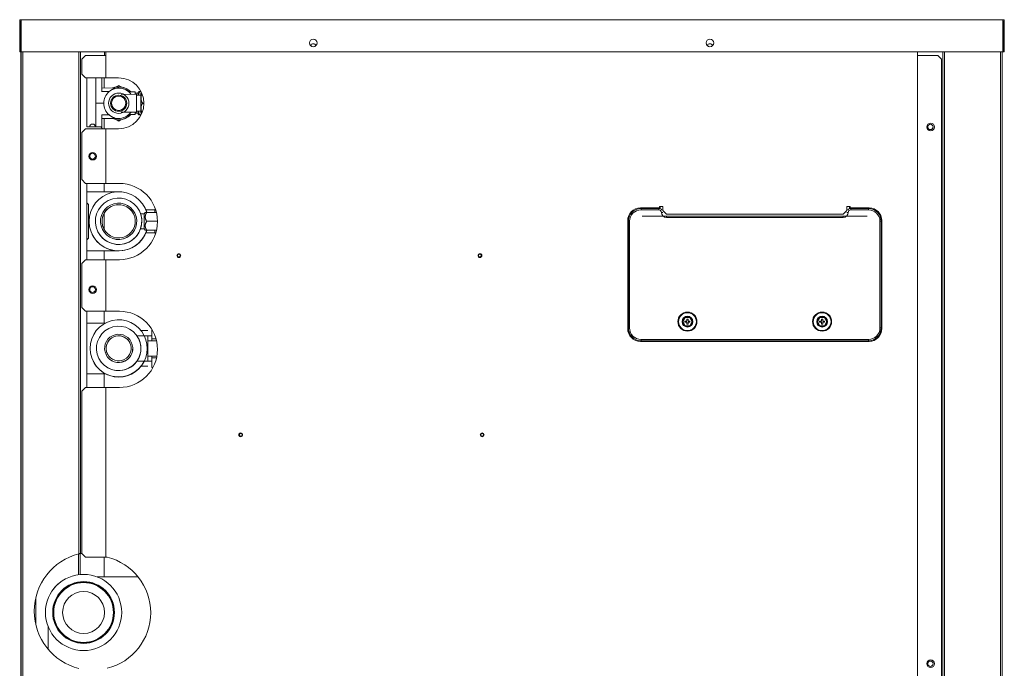
# Model space of a CAD drawing. Units: millimetres. Extents: x 0 to 8746, y -5 to 6233.
# Drawn here: x 2789 to 3564, y 3089 to 3599 of the extents above; entities that cross this region are included whole.
import ezdxf

# ---------------------------------------------------------------- set-up
doc = ezdxf.new("R2010")
doc.units = ezdxf.units.MM
doc.layers.add('LG-Product', color=3, linetype='Continuous')

msp = doc.modelspace()

# ---------------------------------------------------------------- linework, layer by layer
at = {"layer": 'LG-Product', "color": 3, "linetype": 'Continuous', "lineweight": 13}
for p, q in [((2789.18, 3599.33), (2790.38, 3599.33)), ((2789.18, 3574.13), (2789.18, 3599.33)), ((2790.18, 3598.33), (2790.38, 3598.33)), ((2790.18, 3574.13), (2790.18, 3598.33)), ((3562.98, 3599.33), (2790.38, 3599.33)), ((2790.38, 3574.13), (2790.38, 3599.33)), ((3562.98, 3574.13), (3562.98, 3599.33)), ((3564.18, 3599.33), (3562.98, 3599.33)), ((3562.98, 3598.33), (3563.18, 3598.33)), ((3563.18, 3598.33), (3563.18, 3574.13)), ((3564.18, 3574.13), (3564.18, 3599.33)), ((2790.18, 3595.63), (2790.38, 3595.63)), ((2790.18, 3594.93), (2790.38, 3594.93)), ((2790.18, 3594.93), (2790.38, 3594.93)), ((2790.38, 3594.93), (2790.18, 3594.93)), ((2790.18, 3594.93), (2790.38, 3594.93)), ((2790.38, 3595.63), (2790.38, 2481.03)), ((2789.18, 3574.13), (2790.18, 3574.13)), ((2790.18, 2593.43), (2790.18, 3574.13)), ((2790.18, 2609.43), (2790.18, 3574.12)), ((2790.38, 3574.13), (3562.98, 3574.13)), ((2791.59, 2481.03), (2791.59, 3574.12)), ((2835.77, 3179.02), (2835.77, 3574.13)), ((2836.98, 3179.31), (2836.98, 3574.13)), ((2836.99, 3179.31), (2836.99, 3574.13)), ((2855.99, 3571.23), (2855.99, 3574.13)), ((2856.99, 3553.57), (2856.99, 3574.13)), ((3495.77, 2572.43), (3495.77, 3574.12)), ((3515.77, 3574.12), (3515.77, 2609.44)), ((3515.78, 3574.12), (3515.78, 2610.43)), ((3516.99, 3574.13), (3516.99, 2593.43)), ((3561.17, 3574.12), (3561.17, 2481.03)), ((3562.38, 2481.03), (3562.38, 3574.12)), ((3562.58, 2609.43), (3562.58, 3574.12)), ((3564.18, 3574.13), (3563.18, 3574.13)), ((2840.99, 3571.23), (2837.99, 3568.23)), ((2837.99, 3556.57), (2837.99, 3568.23)), ((2840.99, 3571.23), (2856.99, 3571.23)), ((3511.77, 3571.23), (3495.77, 3571.23)), ((3514.77, 3568.23), (3511.77, 3571.23)), ((3514.77, 2612.43), (3514.77, 3568.23)), ((2837.99, 3556.57), (2840.99, 3553.57)), ((2856.99, 3553.57), (2840.99, 3553.57)), ((2841.99, 3553.57), (2841.99, 3514.93)), ((2849.12, 3533.57), (2849.1, 3553.57)), ((2853.91, 3545.57), (2853.9, 3553.57)), ((2853.91, 3542.7), (2853.9, 3553.57)), ((2855.79, 3545.57), (2855.79, 3553.57)), ((2866.99, 3553.57), (2856.99, 3553.57)), ((2866.25, 3545.59), (2853.91, 3545.57)), ((2853.91, 3545.57), (2867.11, 3545.59)), ((2853.91, 3545.57), (2853.91, 3545.57)), ((2859.49, 3542.7), (2853.91, 3542.7)), ((2867.11, 3547.59), (2865.11, 3546.43)), ((2867.08, 3546.59), (2867.08, 3546.59)), ((2867.08, 3545.59), (2867.08, 3545.59)), ((2869.11, 3546.43), (2867.11, 3547.59)), ((2867.11, 3547.59), (2867.11, 3547.59)), ((2869.11, 3546.43), (2867.11, 3547.59)), ((2867.11, 3545.59), (2867.11, 3545.59)), ((2880.11, 3542.5), (2875.19, 3542.5)), ((2884.51, 3542.83), (2884.72, 3542.83)), ((2884.95, 3541.79), (2884.75, 3541.79)), ((2867.1, 3539.94), (2867.08, 3539.94)), ((2867.1, 3541.59), (2867.09, 3541.59)), ((2881.11, 3540.6), (2869.11, 3540.59)), ((2882.51, 3541.5), (2880.12, 3541.5)), ((2884.61, 3539.86), (2881.11, 3539.85)), ((2849.15, 3514.93), (2849.12, 3533.57)), ((2855.29, 3533.57), (2849.12, 3533.57)), ((2867.12, 3527.94), (2867.14, 3527.94)), ((2867.12, 3527.24), (2867.14, 3527.24)), ((2869.13, 3526.59), (2881.13, 3526.6)), ((2881.13, 3527.35), (2884.63, 3527.36)), ((2886.99, 3533.61), (2886.62, 3533.61)), ((2853.93, 3524.44), (2859.51, 3524.45)), ((2853.95, 3513.97), (2853.93, 3524.44)), ((2867.14, 3521.59), (2853.94, 3521.57)), ((2853.95, 3513.97), (2853.94, 3521.57)), ((2855.79, 3513.57), (2855.79, 3521.56)), ((2865.14, 3520.74), (2867.14, 3519.59)), ((2867.14, 3525.59), (2867.15, 3525.59)), ((2867.14, 3519.59), (2869.14, 3520.74)), ((2867.14, 3519.59), (2869.14, 3520.74)), ((2867.14, 3519.59), (2867.14, 3519.59)), ((2867.16, 3521.59), (2867.17, 3521.59)), ((2867.17, 3520.59), (2867.17, 3520.59)), ((2875.18, 3524.7), (2880.14, 3524.7)), ((2880.13, 3525.7), (2882.53, 3525.7)), ((2884.53, 3524.38), (2884.75, 3524.38)), ((2840.99, 3513.57), (2837.99, 3510.57)), ((2840.99, 3513.57), (2856.99, 3513.57)), ((2841.99, 3514.93), (2852.99, 3514.93)), ((2854.34, 3513.57), (2852.99, 3514.93)), ((2856.99, 3513.57), (2866.99, 3513.57)), ((2856.99, 3470.49), (2856.99, 3513.57)), ((2837.99, 3473.49), (2837.99, 3510.57)), ((2837.99, 3473.49), (2840.99, 3470.49)), ((2856.99, 3470.49), (2840.99, 3470.49)), ((2841.99, 3470.49), (2841.99, 3410.49)), ((2855.79, 3463.89), (2855.79, 3470.48)), ((2867.66, 3470.49), (2856.99, 3470.49)), ((2841.99, 3463.9), (2866.7, 3463.9)), ((2843.33, 3453.9), (2841.99, 3455.25)), ((2841.99, 3455.25), (2843.33, 3453.9)), ((2843.33, 3427.4), (2843.33, 3453.9)), ((2883.4, 3448.83), (2883.4, 3448.83)), ((2883.4, 3448.83), (2883.4, 3448.83)), ((2887.89, 3451.04), (2887.88, 3451.05)), ((2895.58, 3449.65), (2888.56, 3449.65)), ((2896.06, 3450.13), (2895.58, 3449.65)), ((3292.77, 3451.24), (3277.77, 3451.24)), ((3278.27, 3450.74), (3292.27, 3450.74)), ((3278.27, 3450.74), (3278.27, 3449.74)), ((3292.27, 3449.74), (3278.27, 3449.74)), ((3292.27, 3450.74), (3293.27, 3450.74)), ((3292.27, 3450.74), (3292.27, 3449.74)), ((3292.77, 3452.24), (3292.77, 3451.24)), ((3292.77, 3452.24), (3295.27, 3452.24)), ((3292.77, 3451.24), (3292.77, 3450.74)), ((3293.27, 3450.74), (3293.27, 3452.24)), ((3295.27, 3449.24), (3295.27, 3452.24)), ((3295.27, 3449.24), (3298.27, 3446.24)), ((3437.27, 3446.24), (3440.27, 3449.24)), ((3440.27, 3449.24), (3440.27, 3452.24)), ((3440.27, 3452.24), (3442.77, 3452.24)), ((3442.27, 3450.74), (3442.27, 3452.24)), ((3442.27, 3450.74), (3443.27, 3450.74)), ((3442.77, 3451.24), (3442.77, 3452.24)), ((3442.77, 3450.74), (3442.77, 3451.24)), ((3457.77, 3451.24), (3442.77, 3451.24)), ((3443.27, 3450.74), (3443.27, 3449.74)), ((3443.27, 3450.74), (3457.27, 3450.74)), ((3457.27, 3449.74), (3443.27, 3449.74)), ((3457.27, 3450.74), (3457.27, 3449.74)), ((2855.79, 3434.04), (2855.79, 3447.2)), ((2879.86, 3447.06), (2879.84, 3447.1)), ((2887.08, 3446.66), (2884.31, 3446.66)), ((2888.01, 3447.59), (2887.08, 3446.66)), ((2896.8, 3447.59), (2889.08, 3447.59)), ((3267.77, 3441.24), (3267.77, 3356.24)), ((3456.17, 3444.74), (3279.17, 3444.74)), ((3295.27, 3447.74), (3294.27, 3447.74)), ((3437.27, 3446.24), (3298.27, 3446.24)), ((3298.27, 3444.74), (3298.27, 3443.74)), ((3437.27, 3443.74), (3298.27, 3443.74)), ((3437.27, 3444.74), (3437.27, 3443.74)), ((3440.27, 3447.74), (3441.27, 3447.74)), ((3467.77, 3356.24), (3467.77, 3441.24)), ((2854.27, 3434.33), (2854.29, 3434.28)), ((2884.31, 3434.66), (2887.08, 3434.66)), ((2887.08, 3434.66), (2888.01, 3433.74)), ((2897.66, 3440.67), (2889.08, 3440.67)), ((2896.89, 3433.74), (2889.08, 3433.74)), ((2896.89, 3433.73), (2889.08, 3433.73)), ((3268.27, 3356.74), (3268.27, 3440.74)), ((3268.27, 3440.74), (3269.27, 3440.74)), ((3269.27, 3440.74), (3269.27, 3356.74)), ((3466.27, 3356.74), (3466.27, 3440.74)), ((3467.27, 3440.74), (3466.27, 3440.74)), ((3467.27, 3440.74), (3467.27, 3356.74)), ((2843.33, 3427.4), (2841.99, 3426.06)), ((2846.29, 3430.26), (2846.29, 3430.26)), ((2846.29, 3430.26), (2846.29, 3430.25)), ((2850.75, 3432.51), (2850.75, 3432.51)), ((2888.56, 3431.65), (2895.58, 3431.65)), ((2895.58, 3431.65), (2896.11, 3431.13)), ((2840.99, 3410.49), (2837.99, 3407.49)), ((2840.99, 3410.49), (2856.99, 3410.49)), ((2867.09, 3417.4), (2841.99, 3417.4)), ((2867.08, 3417.4), (2841.99, 3417.4)), ((2855.79, 3410.48), (2855.79, 3417.39)), ((2856.99, 3410.49), (2867.66, 3410.49)), ((2856.99, 3369.93), (2856.99, 3410.49)), ((2867.08, 3417.4), (2867.09, 3417.4)), ((2837.99, 3372.93), (2837.99, 3407.49)), ((2837.99, 3372.93), (2840.99, 3369.93)), ((2856.99, 3369.93), (2840.99, 3369.93)), ((2841.99, 3309.93), (2841.99, 3369.93)), ((2855.79, 3360.65), (2855.79, 3369.91)), ((2867.66, 3369.93), (2856.99, 3369.93)), ((3310.52, 3361.74), (3312.64, 3365.42)), ((3312.93, 3364.92), (3311.1, 3361.74)), ((3312.64, 3365.42), (3316.89, 3365.42)), ((3312.64, 3365.42), (3312.93, 3364.92)), ((3316.6, 3364.92), (3312.93, 3364.92)), ((3314.27, 3362.24), (3314.27, 3363.74)), ((3314.27, 3363.74), (3315.27, 3363.74)), ((3315.27, 3363.74), (3315.27, 3362.24)), ((3316.6, 3364.92), (3316.89, 3365.42)), ((3318.44, 3361.74), (3316.6, 3364.92)), ((3316.89, 3365.42), (3319.02, 3361.74)), ((3416.52, 3361.74), (3418.64, 3365.42)), ((3418.93, 3364.92), (3417.1, 3361.74)), ((3418.64, 3365.42), (3422.89, 3365.42)), ((3418.64, 3365.42), (3418.93, 3364.92)), ((3422.6, 3364.92), (3418.93, 3364.92)), ((3420.27, 3362.24), (3420.27, 3363.74)), ((3420.27, 3363.74), (3421.27, 3363.74)), ((3421.27, 3363.74), (3421.27, 3362.24)), ((3422.6, 3364.92), (3422.89, 3365.42)), ((3424.44, 3361.74), (3422.6, 3364.92)), ((3422.89, 3365.42), (3425.02, 3361.74)), ((2856.79, 3360.66), (2841.99, 3360.65)), ((3268.27, 3356.74), (3269.27, 3356.74)), ((3312.64, 3358.06), (3310.52, 3361.74)), ((3310.52, 3361.74), (3311.1, 3361.74)), ((3311.1, 3361.74), (3312.93, 3358.56)), ((3312.64, 3358.06), (3312.93, 3358.56)), ((3316.89, 3358.06), (3312.64, 3358.06)), ((3312.77, 3361.24), (3312.77, 3362.24)), ((3314.27, 3362.24), (3312.77, 3362.24)), ((3314.27, 3361.24), (3312.77, 3361.24)), ((3312.93, 3358.56), (3316.6, 3358.56)), ((3314.27, 3359.74), (3314.27, 3361.24)), ((3314.27, 3359.74), (3315.27, 3359.74)), ((3315.27, 3362.24), (3316.77, 3362.24)), ((3315.27, 3361.24), (3316.77, 3361.24)), ((3315.27, 3361.24), (3315.27, 3359.74)), ((3316.6, 3358.56), (3318.44, 3361.74)), ((3316.6, 3358.56), (3316.89, 3358.06)), ((3316.77, 3361.24), (3316.77, 3362.24)), ((3319.02, 3361.74), (3316.89, 3358.06)), ((3318.44, 3361.74), (3319.02, 3361.74)), ((3418.64, 3358.06), (3416.52, 3361.74)), ((3416.52, 3361.74), (3417.1, 3361.74)), ((3417.1, 3361.74), (3418.93, 3358.56)), ((3418.64, 3358.06), (3418.93, 3358.56)), ((3422.89, 3358.06), (3418.64, 3358.06)), ((3418.77, 3361.24), (3418.77, 3362.24)), ((3420.27, 3362.24), (3418.77, 3362.24)), ((3420.27, 3361.24), (3418.77, 3361.24)), ((3418.93, 3358.56), (3422.6, 3358.56)), ((3420.27, 3359.74), (3420.27, 3361.24)), ((3420.27, 3359.74), (3421.27, 3359.74)), ((3421.27, 3362.24), (3422.77, 3362.24)), ((3421.27, 3361.24), (3422.77, 3361.24)), ((3421.27, 3361.24), (3421.27, 3359.74)), ((3422.6, 3358.56), (3424.44, 3361.74)), ((3422.6, 3358.56), (3422.89, 3358.06)), ((3422.77, 3361.24), (3422.77, 3362.24)), ((3425.02, 3361.74), (3422.89, 3358.06)), ((3424.44, 3361.74), (3425.02, 3361.74)), ((3467.27, 3356.74), (3466.27, 3356.74)), ((2881.46, 3350.67), (2890.1, 3350.67)), ((2882.76, 3348.49), (2882.76, 3348.5)), ((2890.11, 3354.66), (2884.83, 3354.66)), ((2887.23, 3350.72), (2887.23, 3350.72)), ((2887.24, 3350.71), (2887.24, 3350.71)), ((2890.11, 3350.67), (2890.1, 3350.67)), ((2893.11, 3350.66), (2890.11, 3350.66)), ((2890.11, 3350.66), (2890.11, 3350.66)), ((2893.11, 3348.17), (2893.11, 3355.66)), ((2893.11, 3355.66), (2893.2, 3355.66)), ((2893.11, 3348.17), (2896.5, 3348.17)), ((2893.11, 3346.68), (2893.11, 3348.17)), ((2875.96, 3345.1), (2875.96, 3345.1)), ((2877.03, 3345.64), (2877.01, 3345.68)), ((2896.89, 3346.68), (2890.1, 3346.67)), ((3277.77, 3346.24), (3457.77, 3346.24)), ((3278.27, 3346.74), (3278.27, 3347.74)), ((3278.27, 3347.74), (3457.27, 3347.74)), ((3457.27, 3346.74), (3278.27, 3346.74)), ((3457.27, 3346.74), (3457.27, 3347.74)), ((2851.45, 3332.85), (2851.45, 3332.84)), ((2857.15, 3335.75), (2857.17, 3335.71)), ((2858.16, 3336.43), (2858.28, 3336.19)), ((2890.11, 3334.67), (2897.19, 3334.68)), ((2893.11, 3333.17), (2893.11, 3334.68)), ((2893.11, 3333.17), (2896.89, 3333.17)), ((2893.11, 3325.66), (2893.11, 3333.17)), ((2846.98, 3330.6), (2846.98, 3330.6)), ((2846.99, 3330.59), (2846.99, 3330.59)), ((2890.11, 3330.67), (2881.47, 3330.67)), ((2881.47, 3330.67), (2881.47, 3330.67)), ((2884.77, 3326.66), (2890.11, 3326.66)), ((2890.11, 3330.67), (2887.27, 3330.67)), ((2887.27, 3330.67), (2887.27, 3330.67)), ((2890.11, 3330.67), (2890.11, 3330.66)), ((2890.11, 3330.67), (2890.11, 3330.67)), ((2890.11, 3330.66), (2893.11, 3330.66)), ((2893.11, 3325.66), (2894.05, 3325.66)), ((2856.81, 3320.66), (2841.99, 3320.65)), ((2856.81, 3320.65), (2841.99, 3320.65)), ((2855.79, 3309.92), (2855.79, 3320.64)), ((2856.81, 3320.65), (2856.81, 3320.66)), ((2840.99, 3309.93), (2837.99, 3306.93)), ((2840.99, 3309.93), (2856.99, 3309.93)), ((2856.99, 3309.93), (2867.66, 3309.93)), ((2856.99, 3176.38), (2856.99, 3309.93)), ((2837.99, 3179.38), (2837.99, 3306.93)), ((2835.57, 3162.63), (2835.57, 3178.97)), ((2835.58, 3162.63), (2835.58, 3178.97)), ((2836.79, 3162.76), (2836.79, 3179.26)), ((2837.99, 3179.38), (2840.99, 3176.38)), ((2840.99, 3176.38), (2856.99, 3176.38)), ((2855.79, 3160.88), (2855.79, 3176.37)), ((2856.99, 3176.38), (2857.99, 3176.38)), ((2882.35, 3160.89), (2850.23, 3160.89)), ((2801.8, 3123.55), (2801.8, 3144.28)), ((2811.46, 3104.09), (2811.46, 3122.12))]:
    msp.add_line(p, q, dxfattribs=at)
for points in [[(2864.28, 3545.25), (2864.18, 3545.22), (2864.08, 3545.19), (2863.98, 3545.17), (2863.88, 3545.14), (2863.78, 3545.11), (2863.68, 3545.08), (2863.58, 3545.05), (2863.48, 3545.01), (2863.38, 3544.98), (2863.28, 3544.94), (2863.18, 3544.91), (2863.08, 3544.87), (2862.98, 3544.83), (2862.88, 3544.79), (2862.78, 3544.75), (2862.69, 3544.71), (2862.59, 3544.67), (2862.49, 3544.63), (2862.39, 3544.58), (2862.29, 3544.53), (2862.19, 3544.49), (2862.1, 3544.44), (2862, 3544.39), (2861.9, 3544.34), (2861.8, 3544.29), (2861.71, 3544.24), (2861.61, 3544.18), (2861.52, 3544.13), (2861.42, 3544.07), (2861.33, 3544.02), (2861.23, 3543.96), (2861.14, 3543.9), (2861.04, 3543.85), (2860.95, 3543.79), (2860.86, 3543.73), (2860.76, 3543.66), (2860.67, 3543.6), (2860.58, 3543.54), (2860.49, 3543.47), (2860.39, 3543.41), (2860.3, 3543.34), (2860.21, 3543.28), (2860.12, 3543.21), (2860.03, 3543.14), (2859.94, 3543.07), (2859.85, 3543), (2859.76, 3542.93), (2859.67, 3542.85), (2859.58, 3542.78), (2859.49, 3542.7)], [(2867.11, 3545.59), (2867.09, 3545.59), (2867.08, 3545.59), (2867.06, 3545.59), (2867.04, 3545.59), (2867.03, 3545.59), (2867.01, 3545.59), (2866.99, 3545.59), (2866.97, 3545.59), (2866.96, 3545.59), (2866.94, 3545.59), (2866.92, 3545.59), (2866.91, 3545.59), (2866.89, 3545.59), (2866.87, 3545.59), (2866.85, 3545.59), (2866.84, 3545.59), (2866.82, 3545.59), (2866.8, 3545.59), (2866.79, 3545.59), (2866.77, 3545.59), (2866.75, 3545.59), (2866.73, 3545.59), (2866.72, 3545.59), (2866.7, 3545.59), (2866.68, 3545.59), (2866.67, 3545.59), (2866.65, 3545.59), (2866.63, 3545.59), (2866.61, 3545.59), (2866.6, 3545.59), (2866.58, 3545.59), (2866.56, 3545.59), (2866.55, 3545.59), (2866.53, 3545.59), (2866.51, 3545.59), (2866.49, 3545.59), (2866.48, 3545.59), (2866.46, 3545.59), (2866.44, 3545.59), (2866.43, 3545.59), (2866.41, 3545.59), (2866.39, 3545.59), (2866.37, 3545.59), (2866.36, 3545.59), (2866.34, 3545.59), (2866.32, 3545.59), (2866.31, 3545.59), (2866.29, 3545.59), (2866.27, 3545.59), (2866.25, 3545.59)], [(2875.16, 3542.5), (2875.16, 3542.5), (2875.17, 3542.49), (2875.17, 3542.49), (2875.18, 3542.49), (2875.18, 3542.48), (2875.19, 3542.47), (2875.2, 3542.46), (2875.21, 3542.45), (2875.22, 3542.44), (2875.24, 3542.43), (2875.25, 3542.41), (2875.27, 3542.4), (2875.29, 3542.38), (2875.31, 3542.36), (2875.33, 3542.34), (2875.35, 3542.32), (2875.37, 3542.3), (2875.4, 3542.28), (2875.42, 3542.25), (2875.45, 3542.23), (2875.48, 3542.2), (2875.51, 3542.17), (2875.54, 3542.14), (2875.57, 3542.11), (2875.6, 3542.08), (2875.63, 3542.05), (2875.66, 3542.02), (2875.7, 3541.98), (2875.73, 3541.95), (2875.77, 3541.91), (2875.81, 3541.87), (2875.84, 3541.83), (2875.88, 3541.79), (2875.92, 3541.75), (2875.96, 3541.71), (2876, 3541.67), (2876.04, 3541.62), (2876.08, 3541.58), (2876.12, 3541.53), (2876.16, 3541.49), (2876.2, 3541.44), (2876.24, 3541.39), (2876.28, 3541.34), (2876.33, 3541.29), (2876.37, 3541.24), (2876.41, 3541.18), (2876.46, 3541.13), (2876.5, 3541.07), (2876.55, 3541.02), (2876.59, 3540.96)], [(2882.6, 3542.83), (2882.6, 3542.82)], [(2884.51, 3542.83), (2884.27, 3542.83), (2884.04, 3542.83), (2883.83, 3542.83), (2883.64, 3542.83), (2883.48, 3542.83), (2883.34, 3542.83), (2883.22, 3542.83), (2883.12, 3542.83), (2883.03, 3542.83), (2882.96, 3542.83), (2882.89, 3542.83), (2882.84, 3542.83), (2882.79, 3542.83), (2882.75, 3542.83), (2882.72, 3542.83), (2882.69, 3542.83), (2882.67, 3542.83), (2882.65, 3542.83), (2882.64, 3542.83), (2882.62, 3542.83), (2882.61, 3542.83), (2882.61, 3542.83), (2882.6, 3542.83), (2882.6, 3542.83), (2882.6, 3542.83), (2882.6, 3542.83), (2882.6, 3542.83), (2882.61, 3542.83), (2882.61, 3542.83), (2882.62, 3542.83), (2882.64, 3542.83), (2882.65, 3542.83), (2882.67, 3542.83), (2882.69, 3542.83), (2882.72, 3542.83), (2882.75, 3542.83), (2882.79, 3542.83), (2882.84, 3542.83), (2882.89, 3542.83), (2882.96, 3542.83), (2883.03, 3542.83), (2883.12, 3542.83), (2883.22, 3542.83), (2883.34, 3542.83), (2883.48, 3542.83), (2883.64, 3542.83), (2883.82, 3542.83), (2884.03, 3542.83), (2884.27, 3542.83), (2884.51, 3542.83)], [(2884.51, 3542.83), (2884.43, 3542.83), (2884.34, 3542.82), (2884.26, 3542.8), (2884.18, 3542.78), (2884.1, 3542.75), (2884.02, 3542.72), (2883.95, 3542.69), (2883.88, 3542.65), (2883.81, 3542.6), (2883.74, 3542.56), (2883.68, 3542.51), (2883.62, 3542.45), (2883.56, 3542.4), (2883.51, 3542.34), (2883.46, 3542.28), (2883.41, 3542.22), (2883.36, 3542.16), (2883.32, 3542.1), (2883.28, 3542.04), (2883.24, 3541.97), (2883.2, 3541.91), (2883.17, 3541.84), (2883.13, 3541.77), (2883.1, 3541.7), (2883.07, 3541.64), (2883.04, 3541.57), (2883.01, 3541.5), (2882.99, 3541.43), (2882.96, 3541.36), (2882.94, 3541.29), (2882.92, 3541.22), (2882.9, 3541.15), (2882.88, 3541.08), (2882.86, 3541.01), (2882.84, 3540.94), (2882.82, 3540.86), (2882.81, 3540.79), (2882.79, 3540.72), (2882.78, 3540.65), (2882.77, 3540.58), (2882.75, 3540.51), (2882.74, 3540.44), (2882.73, 3540.36), (2882.72, 3540.29), (2882.71, 3540.22), (2882.7, 3540.15), (2882.69, 3540.08), (2882.68, 3540), (2882.68, 3539.93), (2882.67, 3539.86)], [(2884.75, 3541.79), (2884.69, 3541.63), (2884.65, 3541.47), (2884.63, 3541.31), (2884.61, 3541.14), (2884.61, 3541.07), (2884.61, 3541.06), (2884.61, 3541.04), (2884.61, 3541.03), (2884.61, 3541.01), (2884.61, 3540.99), (2884.61, 3540.97), (2884.61, 3540.94), (2884.61, 3540.91), (2884.61, 3540.87), (2884.61, 3540.83), (2884.61, 3540.79), (2884.61, 3540.74), (2884.61, 3540.69), (2884.61, 3540.64), (2884.61, 3540.58), (2884.61, 3540.52), (2884.61, 3540.45), (2884.61, 3540.39), (2884.61, 3540.31), (2884.61, 3540.24), (2884.61, 3540.16), (2884.61, 3540.08), (2884.61, 3540), (2884.61, 3539.91), (2884.61, 3539.82), (2884.61, 3539.72), (2884.61, 3539.63), (2884.61, 3539.53), (2884.61, 3539.42), (2884.61, 3539.32), (2884.61, 3539.21), (2884.61, 3539.09), (2884.61, 3538.98), (2884.61, 3538.86), (2884.61, 3538.74), (2884.61, 3538.61), (2884.61, 3538.49), (2884.61, 3538.36), (2884.61, 3538.22), (2884.61, 3538.09), (2884.61, 3537.95), (2884.61, 3537.81), (2884.61, 3537.66), (2884.61, 3537.51), (2884.61, 3537.36)], [(2884.61, 3537.36), (2884.61, 3537.29), (2884.61, 3537.22), (2884.61, 3537.15), (2884.61, 3537.08), (2884.61, 3537), (2884.61, 3536.93), (2884.61, 3536.86), (2884.61, 3536.78), (2884.61, 3536.7), (2884.61, 3536.62), (2884.61, 3536.54), (2884.61, 3536.46), (2884.61, 3536.38), (2884.61, 3536.3), (2884.61, 3536.22), (2884.61, 3536.13), (2884.61, 3536.05), (2884.61, 3535.96), (2884.61, 3535.88), (2884.61, 3535.79), (2884.61, 3535.71), (2884.61, 3535.62), (2884.61, 3535.53), (2884.61, 3535.44), (2884.62, 3535.35), (2884.62, 3535.27), (2884.62, 3535.18), (2884.62, 3535.09), (2884.62, 3535), (2884.62, 3534.91), (2884.62, 3534.82), (2884.62, 3534.73), (2884.62, 3534.64), (2884.62, 3534.55), (2884.62, 3534.46), (2884.62, 3534.37), (2884.62, 3534.28), (2884.62, 3534.19), (2884.62, 3534.11), (2884.62, 3534.02), (2884.62, 3533.93), (2884.62, 3533.84), (2884.62, 3533.75), (2884.62, 3533.66), (2884.62, 3533.57), (2884.62, 3533.49), (2884.62, 3533.4), (2884.62, 3533.31), (2884.62, 3533.22), (2884.62, 3533.13)], [(2885.35, 3540.96), (2885.27, 3540.81), (2885.2, 3540.66), (2885.14, 3540.51), (2885.08, 3540.35), (2885.03, 3540.2), (2884.99, 3540.04), (2884.95, 3539.88), (2884.92, 3539.72), (2884.89, 3539.56), (2884.86, 3539.4), (2884.84, 3539.24), (2884.82, 3539.08), (2884.8, 3538.92), (2884.79, 3538.76), (2884.78, 3538.6), (2884.77, 3538.44), (2884.76, 3538.28), (2884.76, 3538.12), (2884.75, 3537.95), (2884.75, 3537.79), (2884.75, 3537.63), (2884.75, 3537.47), (2884.76, 3537.31), (2884.76, 3537.15), (2884.77, 3536.98), (2884.78, 3536.82), (2884.79, 3536.66), (2884.8, 3536.5), (2884.82, 3536.34), (2884.84, 3536.18), (2884.86, 3536.02), (2884.89, 3535.86), (2884.92, 3535.7), (2884.95, 3535.54), (2884.99, 3535.38), (2885.03, 3535.22), (2885.08, 3535.06), (2885.14, 3534.91), (2885.2, 3534.76), (2885.27, 3534.61), (2885.35, 3534.46), (2885.44, 3534.32), (2885.54, 3534.18), (2885.65, 3534.05), (2885.78, 3533.94), (2885.92, 3533.83), (2886.08, 3533.74), (2886.25, 3533.67), (2886.43, 3533.62), (2886.62, 3533.61)], [(2882.68, 3527.35), (2882.69, 3527.28), (2882.7, 3527.21), (2882.71, 3527.14), (2882.72, 3527.06), (2882.72, 3526.99), (2882.73, 3526.92), (2882.75, 3526.85), (2882.76, 3526.77), (2882.77, 3526.7), (2882.78, 3526.63), (2882.8, 3526.56), (2882.81, 3526.48), (2882.83, 3526.41), (2882.84, 3526.34), (2882.86, 3526.27), (2882.88, 3526.2), (2882.89, 3526.13), (2882.91, 3526.06), (2882.94, 3525.99), (2882.96, 3525.92), (2882.98, 3525.85), (2883.01, 3525.78), (2883.03, 3525.71), (2883.06, 3525.64), (2883.09, 3525.57), (2883.12, 3525.5), (2883.15, 3525.44), (2883.19, 3525.37), (2883.22, 3525.3), (2883.26, 3525.24), (2883.3, 3525.17), (2883.34, 3525.11), (2883.39, 3525.05), (2883.43, 3524.98), (2883.48, 3524.92), (2883.53, 3524.87), (2883.59, 3524.81), (2883.64, 3524.76), (2883.7, 3524.7), (2883.77, 3524.65), (2883.83, 3524.61), (2883.9, 3524.56), (2883.97, 3524.52), (2884.05, 3524.49), (2884.12, 3524.46), (2884.2, 3524.43), (2884.28, 3524.41), (2884.37, 3524.4), (2884.45, 3524.39), (2884.53, 3524.38)], [(2884.62, 3533.13), (2884.62, 3533.06), (2884.62, 3532.99), (2884.62, 3532.92), (2884.62, 3532.85), (2884.62, 3532.79), (2884.62, 3532.72), (2884.62, 3532.65), (2884.62, 3532.58), (2884.62, 3532.52), (2884.62, 3532.45), (2884.62, 3532.38), (2884.62, 3532.32), (2884.62, 3532.25), (2884.62, 3532.19), (2884.62, 3532.12), (2884.62, 3532.06), (2884.62, 3531.99), (2884.62, 3531.93), (2884.62, 3531.86), (2884.62, 3531.8), (2884.62, 3531.73), (2884.62, 3531.67), (2884.62, 3531.6), (2884.62, 3531.54), (2884.62, 3531.48), (2884.62, 3531.41), (2884.62, 3531.35), (2884.62, 3531.29), (2884.62, 3531.22), (2884.62, 3531.16), (2884.62, 3531.1), (2884.62, 3531.04), (2884.62, 3530.98), (2884.62, 3530.91), (2884.62, 3530.85), (2884.62, 3530.79), (2884.62, 3530.73), (2884.62, 3530.67), (2884.62, 3530.61), (2884.62, 3530.55), (2884.62, 3530.49), (2884.62, 3530.43), (2884.62, 3530.37), (2884.62, 3530.31), (2884.62, 3530.25), (2884.62, 3530.19), (2884.62, 3530.13), (2884.62, 3530.07), (2884.62, 3530.02), (2884.62, 3529.96)], [(2884.62, 3529.96), (2884.62, 3529.82), (2884.62, 3529.69), (2884.62, 3529.56), (2884.62, 3529.43), (2884.62, 3529.31), (2884.62, 3529.18), (2884.62, 3529.07), (2884.62, 3528.95), (2884.62, 3528.84), (2884.62, 3528.72), (2884.62, 3528.62), (2884.62, 3528.51), (2884.62, 3528.4), (2884.62, 3528.3), (2884.62, 3528.2), (2884.62, 3528.11), (2884.62, 3528.01), (2884.62, 3527.92), (2884.62, 3527.83), (2884.62, 3527.74), (2884.62, 3527.65), (2884.63, 3527.57), (2884.63, 3527.49), (2884.63, 3527.41), (2884.63, 3527.33), (2884.63, 3527.25), (2884.63, 3527.18), (2884.63, 3527.1), (2884.63, 3527.04), (2884.63, 3526.97), (2884.63, 3526.9), (2884.63, 3526.84), (2884.63, 3526.78), (2884.63, 3526.72), (2884.63, 3526.67), (2884.63, 3526.62), (2884.63, 3526.57), (2884.63, 3526.52), (2884.63, 3526.48), (2884.63, 3526.44), (2884.63, 3526.4), (2884.63, 3526.36), (2884.63, 3526.33), (2884.63, 3526.3), (2884.63, 3526.27), (2884.63, 3526.25), (2884.63, 3526.23), (2884.63, 3526.21), (2884.63, 3526.19), (2884.63, 3526.18)], [(2886.62, 3533.61), (2886.43, 3533.59), (2886.24, 3533.55), (2886.07, 3533.47), (2885.91, 3533.38), (2885.76, 3533.27), (2885.64, 3533.14), (2885.52, 3533.01), (2885.42, 3532.87), (2885.33, 3532.72), (2885.25, 3532.57), (2885.18, 3532.41), (2885.12, 3532.26), (2885.07, 3532.1), (2885.02, 3531.94), (2884.98, 3531.78), (2884.94, 3531.62), (2884.91, 3531.45), (2884.88, 3531.29), (2884.86, 3531.13), (2884.84, 3530.97), (2884.82, 3530.8), (2884.8, 3530.64), (2884.79, 3530.47), (2884.78, 3530.31), (2884.77, 3530.14), (2884.77, 3529.98), (2884.76, 3529.81), (2884.76, 3529.65), (2884.76, 3529.48), (2884.76, 3529.32), (2884.77, 3529.15), (2884.77, 3528.99), (2884.78, 3528.82), (2884.79, 3528.66), (2884.8, 3528.49), (2884.81, 3528.33), (2884.83, 3528.16), (2884.85, 3528), (2884.87, 3527.84), (2884.9, 3527.67), (2884.93, 3527.51), (2884.96, 3527.35), (2885, 3527.19), (2885.04, 3527.03), (2885.09, 3526.87), (2885.15, 3526.71), (2885.22, 3526.55), (2885.29, 3526.4), (2885.37, 3526.25), (2885.47, 3526.11)], [(2859.51, 3524.45), (2859.6, 3524.38), (2859.69, 3524.3), (2859.78, 3524.23), (2859.87, 3524.16), (2859.96, 3524.09), (2860.05, 3524.02), (2860.14, 3523.95), (2860.23, 3523.88), (2860.32, 3523.82), (2860.42, 3523.75), (2860.51, 3523.68), (2860.6, 3523.62), (2860.69, 3523.56), (2860.79, 3523.49), (2860.88, 3523.43), (2860.98, 3523.37), (2861.07, 3523.31), (2861.16, 3523.25), (2861.26, 3523.19), (2861.36, 3523.14), (2861.45, 3523.08), (2861.55, 3523.03), (2861.64, 3522.97), (2861.74, 3522.92), (2861.84, 3522.87), (2861.94, 3522.82), (2862.03, 3522.77), (2862.13, 3522.72), (2862.23, 3522.67), (2862.32, 3522.62), (2862.42, 3522.58), (2862.52, 3522.54), (2862.62, 3522.49), (2862.71, 3522.45), (2862.81, 3522.41), (2862.91, 3522.37), (2863.01, 3522.33), (2863.11, 3522.29), (2863.21, 3522.26), (2863.3, 3522.22), (2863.4, 3522.19), (2863.5, 3522.15), (2863.6, 3522.12), (2863.7, 3522.09), (2863.8, 3522.06), (2863.9, 3522.03), (2864, 3522), (2864.1, 3521.97), (2864.21, 3521.95), (2864.31, 3521.92)], [(2876.61, 3526.23), (2876.56, 3526.18), (2876.52, 3526.12), (2876.48, 3526.07), (2876.43, 3526.02), (2876.39, 3525.96), (2876.35, 3525.91), (2876.31, 3525.86), (2876.26, 3525.81), (2876.22, 3525.76), (2876.18, 3525.71), (2876.14, 3525.67), (2876.1, 3525.62), (2876.06, 3525.57), (2876.02, 3525.53), (2875.98, 3525.49), (2875.94, 3525.45), (2875.9, 3525.41), (2875.87, 3525.37), (2875.83, 3525.33), (2875.79, 3525.29), (2875.76, 3525.25), (2875.72, 3525.22), (2875.69, 3525.18), (2875.66, 3525.15), (2875.62, 3525.12), (2875.59, 3525.08), (2875.56, 3525.05), (2875.53, 3525.03), (2875.5, 3525), (2875.48, 3524.97), (2875.45, 3524.94), (2875.42, 3524.92), (2875.4, 3524.9), (2875.38, 3524.87), (2875.35, 3524.85), (2875.33, 3524.83), (2875.31, 3524.81), (2875.3, 3524.8), (2875.28, 3524.78), (2875.26, 3524.77), (2875.25, 3524.75), (2875.24, 3524.74), (2875.22, 3524.73), (2875.21, 3524.72), (2875.21, 3524.72), (2875.2, 3524.71), (2875.19, 3524.7), (2875.19, 3524.7), (2875.19, 3524.7), (2875.18, 3524.7)], [(2884.53, 3524.38), (2884.29, 3524.38), (2884.06, 3524.38), (2883.85, 3524.38), (2883.66, 3524.38), (2883.5, 3524.38), (2883.36, 3524.38), (2883.24, 3524.38), (2883.14, 3524.38), (2883.05, 3524.38), (2882.98, 3524.38), (2882.91, 3524.38), (2882.86, 3524.38), (2882.81, 3524.38), (2882.77, 3524.38), (2882.74, 3524.38), (2882.71, 3524.38), (2882.69, 3524.38), (2882.67, 3524.38), (2882.66, 3524.38), (2882.64, 3524.38), (2882.63, 3524.38), (2882.63, 3524.38), (2882.62, 3524.38), (2882.62, 3524.38), (2882.62, 3524.38), (2882.62, 3524.38), (2882.62, 3524.38), (2882.63, 3524.38), (2882.64, 3524.38), (2882.65, 3524.38), (2882.66, 3524.38), (2882.67, 3524.38), (2882.69, 3524.38), (2882.72, 3524.38), (2882.74, 3524.38), (2882.78, 3524.38), (2882.82, 3524.38), (2882.86, 3524.38), (2882.92, 3524.38), (2882.98, 3524.38), (2883.05, 3524.38), (2883.14, 3524.38), (2883.25, 3524.38), (2883.36, 3524.38), (2883.5, 3524.38), (2883.66, 3524.38), (2883.85, 3524.38), (2884.06, 3524.38), (2884.29, 3524.38), (2884.54, 3524.38)], [(2884.63, 3526.18), (2884.63, 3526.17), (2884.63, 3526.17), (2884.63, 3526.17), (2884.63, 3526.17), (2884.63, 3526.17), (2884.63, 3526.16), (2884.63, 3526.16), (2884.63, 3526.16), (2884.63, 3526.16), (2884.63, 3526.16), (2884.63, 3526.15), (2884.63, 3526.15), (2884.63, 3526.15), (2884.63, 3526.15), (2884.63, 3526.15), (2884.63, 3526.15), (2884.63, 3526.14), (2884.63, 3526.14), (2884.63, 3526.13), (2884.63, 3526.13), (2884.63, 3526.12), (2884.63, 3526.1), (2884.63, 3526.08), (2884.63, 3526.06), (2884.63, 3526.04), (2884.63, 3526.01), (2884.64, 3525.99), (2884.64, 3525.96), (2884.64, 3525.94), (2884.64, 3525.91), (2884.65, 3525.89), (2884.65, 3525.86), (2884.65, 3525.84), (2884.66, 3525.81), (2884.66, 3525.79), (2884.67, 3525.76), (2884.67, 3525.74), (2884.68, 3525.71), (2884.68, 3525.69), (2884.69, 3525.66), (2884.7, 3525.64), (2884.7, 3525.62), (2884.71, 3525.59), (2884.72, 3525.57), (2884.73, 3525.54), (2884.74, 3525.52), (2884.75, 3525.5), (2884.76, 3525.47), (2884.77, 3525.45), (2884.78, 3525.43)], [(2889.2, 3447.84), (2889.17, 3447.9), (2889.15, 3447.97), (2889.13, 3448.04), (2889.11, 3448.1), (2889.09, 3448.17), (2889.06, 3448.23), (2889.04, 3448.29), (2889.02, 3448.35), (2889, 3448.41), (2888.98, 3448.47), (2888.96, 3448.53), (2888.94, 3448.58), (2888.92, 3448.64), (2888.9, 3448.69), (2888.88, 3448.74), (2888.86, 3448.79), (2888.84, 3448.84), (2888.83, 3448.89), (2888.81, 3448.93), (2888.79, 3448.98), (2888.78, 3449.02), (2888.76, 3449.07), (2888.74, 3449.11), (2888.73, 3449.14), (2888.71, 3449.18), (2888.7, 3449.22), (2888.68, 3449.25), (2888.67, 3449.29), (2888.66, 3449.32), (2888.65, 3449.35), (2888.63, 3449.38), (2888.62, 3449.41), (2888.61, 3449.43), (2888.6, 3449.46), (2888.59, 3449.48), (2888.58, 3449.5), (2888.58, 3449.52), (2888.57, 3449.54), (2888.56, 3449.56), (2888.55, 3449.58), (2888.55, 3449.59), (2888.54, 3449.6), (2888.54, 3449.62), (2888.53, 3449.62), (2888.53, 3449.63), (2888.53, 3449.64), (2888.52, 3449.65), (2888.52, 3449.65), (2888.52, 3449.65), (2888.52, 3449.65)], [(2889.08, 3440.67), (2889, 3440.8), (2888.93, 3440.93), (2888.86, 3441.06), (2888.79, 3441.19), (2888.73, 3441.32), (2888.66, 3441.46), (2888.6, 3441.59), (2888.54, 3441.72), (2888.49, 3441.86), (2888.43, 3441.99), (2888.38, 3442.13), (2888.33, 3442.27), (2888.29, 3442.4), (2888.24, 3442.54), (2888.2, 3442.68), (2888.17, 3442.82), (2888.14, 3442.96), (2888.11, 3443.1), (2888.08, 3443.25), (2888.06, 3443.39), (2888.04, 3443.54), (2888.02, 3443.68), (2888.01, 3443.83), (2888.01, 3443.97), (2888.01, 3444.12), (2888.01, 3444.26), (2888.01, 3444.41), (2888.02, 3444.55), (2888.04, 3444.7), (2888.05, 3444.84), (2888.08, 3444.98), (2888.1, 3445.12), (2888.13, 3445.27), (2888.16, 3445.41), (2888.2, 3445.55), (2888.24, 3445.69), (2888.28, 3445.83), (2888.33, 3445.97), (2888.37, 3446.11), (2888.43, 3446.25), (2888.48, 3446.39), (2888.54, 3446.53), (2888.6, 3446.66), (2888.66, 3446.8), (2888.72, 3446.93), (2888.79, 3447.07), (2888.86, 3447.2), (2888.93, 3447.33), (2889, 3447.46), (2889.08, 3447.59)], [(2889.08, 3447.59), (2889.04, 3447.59), (2889, 3447.59), (2888.97, 3447.59), (2888.93, 3447.59), (2888.9, 3447.59), (2888.86, 3447.59), (2888.83, 3447.59), (2888.79, 3447.59), (2888.76, 3447.59), (2888.73, 3447.59), (2888.69, 3447.59), (2888.66, 3447.59), (2888.63, 3447.59), (2888.6, 3447.59), (2888.57, 3447.59), (2888.54, 3447.59), (2888.51, 3447.59), (2888.48, 3447.59), (2888.45, 3447.59), (2888.43, 3447.59), (2888.4, 3447.59), (2888.38, 3447.59), (2888.35, 3447.59), (2888.33, 3447.59), (2888.3, 3447.59), (2888.28, 3447.59), (2888.26, 3447.59), (2888.24, 3447.59), (2888.22, 3447.59), (2888.2, 3447.59), (2888.18, 3447.59), (2888.16, 3447.59), (2888.15, 3447.59), (2888.13, 3447.59), (2888.12, 3447.59), (2888.1, 3447.59), (2888.09, 3447.59), (2888.08, 3447.59), (2888.06, 3447.59), (2888.05, 3447.59), (2888.05, 3447.59), (2888.04, 3447.59), (2888.03, 3447.59), (2888.02, 3447.59), (2888.02, 3447.59), (2888.01, 3447.59), (2888.01, 3447.59), (2888.01, 3447.59), (2888.01, 3447.59), (2888.01, 3447.59)], [(2889.08, 3433.74), (2889, 3433.87), (2888.93, 3434), (2888.86, 3434.13), (2888.79, 3434.26), (2888.73, 3434.39), (2888.66, 3434.53), (2888.6, 3434.66), (2888.54, 3434.79), (2888.49, 3434.93), (2888.43, 3435.06), (2888.38, 3435.2), (2888.33, 3435.34), (2888.29, 3435.48), (2888.24, 3435.61), (2888.2, 3435.75), (2888.17, 3435.89), (2888.14, 3436.03), (2888.11, 3436.18), (2888.08, 3436.32), (2888.06, 3436.46), (2888.04, 3436.61), (2888.02, 3436.75), (2888.01, 3436.9), (2888.01, 3437.04), (2888.01, 3437.19), (2888.01, 3437.33), (2888.01, 3437.48), (2888.02, 3437.62), (2888.04, 3437.77), (2888.05, 3437.91), (2888.07, 3438.05), (2888.1, 3438.2), (2888.13, 3438.34), (2888.16, 3438.48), (2888.2, 3438.62), (2888.24, 3438.76), (2888.28, 3438.91), (2888.32, 3439.05), (2888.37, 3439.19), (2888.43, 3439.32), (2888.48, 3439.46), (2888.54, 3439.6), (2888.6, 3439.74), (2888.66, 3439.87), (2888.72, 3440.01), (2888.79, 3440.14), (2888.86, 3440.27), (2888.93, 3440.4), (2889, 3440.54), (2889.08, 3440.67)], [(2889.08, 3433.73), (2889.01, 3433.73), (2888.93, 3433.73), (2888.86, 3433.73), (2888.8, 3433.73), (2888.73, 3433.73), (2888.66, 3433.73), (2888.6, 3433.74), (2888.54, 3433.74), (2888.48, 3433.74), (2888.43, 3433.74), (2888.38, 3433.74), (2888.33, 3433.74), (2888.28, 3433.74), (2888.24, 3433.74), (2888.2, 3433.74), (2888.17, 3433.74), (2888.13, 3433.74), (2888.1, 3433.74), (2888.08, 3433.74), (2888.06, 3433.74), (2888.04, 3433.74), (2888.02, 3433.74), (2888.01, 3433.74), (2888.01, 3433.74), (2888.01, 3433.74), (2888.01, 3433.74), (2888.01, 3433.74), (2888.02, 3433.74), (2888.04, 3433.74), (2888.06, 3433.74), (2888.08, 3433.74), (2888.1, 3433.74), (2888.13, 3433.74), (2888.17, 3433.74), (2888.2, 3433.74), (2888.24, 3433.74), (2888.28, 3433.74), (2888.33, 3433.74), (2888.38, 3433.74), (2888.43, 3433.74), (2888.48, 3433.74), (2888.54, 3433.74), (2888.6, 3433.74), (2888.66, 3433.74), (2888.73, 3433.74), (2888.79, 3433.74), (2888.86, 3433.74), (2888.93, 3433.74), (2889, 3433.74), (2889.08, 3433.74)], [(2888.52, 3431.65), (2888.52, 3431.65), (2888.52, 3431.66), (2888.53, 3431.66), (2888.53, 3431.67), (2888.53, 3431.67), (2888.54, 3431.68), (2888.54, 3431.7), (2888.55, 3431.71), (2888.55, 3431.72), (2888.56, 3431.74), (2888.57, 3431.76), (2888.57, 3431.78), (2888.58, 3431.8), (2888.59, 3431.82), (2888.6, 3431.85), (2888.61, 3431.88), (2888.63, 3431.9), (2888.64, 3431.93), (2888.65, 3431.97), (2888.66, 3432), (2888.68, 3432.03), (2888.69, 3432.07), (2888.71, 3432.11), (2888.72, 3432.15), (2888.74, 3432.19), (2888.76, 3432.23), (2888.77, 3432.28), (2888.79, 3432.33), (2888.81, 3432.37), (2888.83, 3432.42), (2888.85, 3432.47), (2888.87, 3432.53), (2888.89, 3432.58), (2888.91, 3432.64), (2888.93, 3432.69), (2888.95, 3432.75), (2888.97, 3432.81), (2888.99, 3432.87), (2889.02, 3432.94), (2889.04, 3433), (2889.06, 3433.06), (2889.08, 3433.13), (2889.11, 3433.2), (2889.13, 3433.27), (2889.15, 3433.34), (2889.18, 3433.41), (2889.2, 3433.49), (2889.23, 3433.56), (2889.25, 3433.64), (2889.27, 3433.72)], [(2881.47, 3330.67), (2881.48, 3330.69), (2881.51, 3330.73), (2881.55, 3330.79), (2881.61, 3330.88), (2881.69, 3330.99), (2881.78, 3331.13), (2881.88, 3331.29), (2881.99, 3331.47), (2882.12, 3331.68), (2882.25, 3331.9), (2882.39, 3332.15), (2882.53, 3332.41), (2882.68, 3332.69), (2882.83, 3332.99), (2882.98, 3333.31), (2883.13, 3333.65), (2883.28, 3334), (2883.43, 3334.37), (2883.57, 3334.75), (2883.71, 3335.15), (2883.84, 3335.57), (2883.97, 3335.99), (2884.08, 3336.43), (2884.19, 3336.88), (2884.28, 3337.34), (2884.37, 3337.82), (2884.44, 3338.3), (2884.5, 3338.8), (2884.55, 3339.29), (2884.58, 3339.79), (2884.6, 3340.3), (2884.6, 3340.81), (2884.59, 3341.31), (2884.57, 3341.82), (2884.53, 3342.31), (2884.47, 3342.81), (2884.41, 3343.29), (2884.33, 3343.78), (2884.23, 3344.25), (2884.13, 3344.71), (2884.02, 3345.15), (2883.9, 3345.58), (2883.77, 3346), (2883.63, 3346.41), (2883.49, 3346.81), (2883.35, 3347.18), (2883.2, 3347.54), (2883.05, 3347.88), (2882.9, 3348.21), (2882.75, 3348.52)], [(2887.27, 3330.67), (2887.15, 3330.67), (2887.04, 3330.67), (2886.93, 3330.67), (2886.82, 3330.67), (2886.7, 3330.67), (2886.59, 3330.67), (2886.48, 3330.67), (2886.36, 3330.67), (2886.25, 3330.67), (2886.13, 3330.67), (2886.02, 3330.67), (2885.91, 3330.67), (2885.79, 3330.67), (2885.68, 3330.67), (2885.56, 3330.67), (2885.45, 3330.67), (2885.34, 3330.67), (2885.22, 3330.67), (2885.11, 3330.67), (2884.99, 3330.67), (2884.88, 3330.67), (2884.76, 3330.67), (2884.65, 3330.67), (2884.53, 3330.67), (2884.42, 3330.67), (2884.3, 3330.67), (2884.18, 3330.67), (2884.07, 3330.67), (2883.95, 3330.67), (2883.84, 3330.67), (2883.72, 3330.67), (2883.6, 3330.67), (2883.49, 3330.67), (2883.37, 3330.67), (2883.25, 3330.67), (2883.13, 3330.67), (2883.02, 3330.67), (2882.9, 3330.67), (2882.78, 3330.67), (2882.66, 3330.67), (2882.54, 3330.67), (2882.43, 3330.67), (2882.31, 3330.67), (2882.19, 3330.67), (2882.07, 3330.67), (2881.95, 3330.67), (2881.83, 3330.67), (2881.71, 3330.67), (2881.59, 3330.67), (2881.47, 3330.67)], [(2884.73, 3326.66), (2884.73, 3326.66), (2884.73, 3326.67), (2884.74, 3326.68), (2884.75, 3326.69), (2884.76, 3326.71), (2884.78, 3326.73), (2884.8, 3326.75), (2884.82, 3326.78), (2884.84, 3326.81), (2884.87, 3326.84), (2884.9, 3326.88), (2884.93, 3326.92), (2884.96, 3326.96), (2885, 3327.01), (2885.03, 3327.06), (2885.08, 3327.11), (2885.12, 3327.17), (2885.16, 3327.23), (2885.21, 3327.29), (2885.26, 3327.36), (2885.31, 3327.43), (2885.36, 3327.5), (2885.42, 3327.58), (2885.47, 3327.66), (2885.53, 3327.74), (2885.59, 3327.82), (2885.65, 3327.91), (2885.71, 3328), (2885.77, 3328.1), (2885.84, 3328.19), (2885.91, 3328.29), (2885.97, 3328.39), (2886.04, 3328.5), (2886.11, 3328.61), (2886.18, 3328.72), (2886.25, 3328.83), (2886.32, 3328.94), (2886.39, 3329.06), (2886.46, 3329.18), (2886.53, 3329.3), (2886.61, 3329.43), (2886.68, 3329.56), (2886.75, 3329.69), (2886.83, 3329.82), (2886.9, 3329.95), (2886.97, 3330.09), (2887.05, 3330.23), (2887.12, 3330.37), (2887.19, 3330.52), (2887.27, 3330.67)], [(2835.77, 3179.02), (2835.8, 3179.03), (2835.84, 3179.04), (2835.88, 3179.05), (2835.92, 3179.06), (2835.95, 3179.07), (2835.99, 3179.07), (2836.03, 3179.08), (2836.06, 3179.09), (2836.1, 3179.1), (2836.13, 3179.11), (2836.17, 3179.12), (2836.2, 3179.13), (2836.24, 3179.13), (2836.27, 3179.14), (2836.31, 3179.15), (2836.34, 3179.16), (2836.37, 3179.17), (2836.41, 3179.17), (2836.44, 3179.18), (2836.47, 3179.19), (2836.5, 3179.2), (2836.53, 3179.2), (2836.56, 3179.21), (2836.58, 3179.22), (2836.61, 3179.22), (2836.64, 3179.23), (2836.66, 3179.24), (2836.69, 3179.24), (2836.71, 3179.25), (2836.74, 3179.25), (2836.76, 3179.26), (2836.78, 3179.26), (2836.8, 3179.27), (2836.82, 3179.27), (2836.84, 3179.27), (2836.86, 3179.28), (2836.87, 3179.28), (2836.89, 3179.29), (2836.9, 3179.29), (2836.91, 3179.29), (2836.93, 3179.29), (2836.94, 3179.3), (2836.95, 3179.3), (2836.95, 3179.3), (2836.96, 3179.3), (2836.97, 3179.3), (2836.97, 3179.3), (2836.97, 3179.31), (2836.98, 3179.31), (2836.98, 3179.31)]]:
    msp.add_lwpolyline(points, dxfattribs=at)
for centre, radius in [((3020.28, 3581.04), 3), ((3332.48, 3581.04), 3), ((3506.21, 3514.93), 3), ((3506.01, 3514.93), 2.1), ((2846.72, 3491.93), 3), ((2846.52, 3491.93), 2.25), ((2914.44, 3413.72), 1.5), ((2914.44, 3413.72), 1.12), ((3151.44, 3413.72), 1.5), ((3151.44, 3413.72), 1.12), ((2846.72, 3386.93), 3), ((2846.52, 3386.93), 2.25), ((3314.77, 3361.74), 7.5), ((3314.77, 3361.74), 7), ((3314.77, 3361.74), 4.25), ((3314.77, 3361.74), 4.25), ((3420.77, 3361.74), 7.5), ((3420.77, 3361.74), 7), ((3420.77, 3361.74), 4.25), ((3420.77, 3361.74), 4.25), ((2963.14, 3272.72), 1.5), ((2963.14, 3272.72), 1.12), ((3153.14, 3272.72), 1.5), ((3153.14, 3272.72), 1.12), ((2839.46, 3132.89), 30), ((2839.46, 3132.89), 24.3), ((2839.46, 3132.89), 23.94), ((2839.46, 3132.89), 23.51), ((2839.46, 3132.89), 16.5), ((3506.21, 3092.58), 3), ((3506.01, 3092.58), 2.1)]:
    msp.add_circle(centre, radius, dxfattribs=at)
for centre, radius, start, end in [((3020.28, 3578.34), 2.1, 90, 166.23012), ((3020.28, 3578.34), 2.1, 13.76988, 90), ((3332.48, 3578.34), 2.1, 90, 166.23012), ((3332.48, 3578.34), 2.1, 13.76988, 90), ((2866.99, 3533.57), 20, 270, 90), ((2846.54, 3514.93), 2.25, 0, 179.99971), ((3506.22, 3514.93), 2.25, 139.30287, 220.73622), ((3506.22, 3514.93), 2.25, 180.00029, 221.1077), ((2867.66, 3440.49), 30, 270, 90), ((3277.77, 3441.24), 10, 90, 180), ((3278.27, 3440.74), 10, 90, 180), ((3278.27, 3440.74), 9, 90, 180), ((3292.27, 3447.74), 3, 41.81058, 90), ((3292.27, 3447.74), 2, 0, 90), ((3443.27, 3447.74), 3, 90, 138.18942), ((3443.27, 3447.74), 2, 90, 180), ((3457.27, 3440.74), 10, 0, 90), ((3457.27, 3440.74), 9, 0, 90), ((3457.77, 3441.24), 10, 0, 90), ((3298.27, 3447.74), 4, 180, 270), ((3437.27, 3447.74), 4, 270, 0), ((2867.66, 3339.93), 30, 270, 90), ((3277.77, 3356.24), 10, 180, 270), ((3278.27, 3356.74), 10, 180, 270), ((3278.27, 3356.74), 9, 180, 270), ((3457.27, 3356.74), 10, 270, 0), ((3457.27, 3356.74), 9, 270, 0), ((3457.77, 3356.24), 10, 270, 0), ((2847.13, 3133.93), 46.5, 104.14053, 255.85947), ((2847.13, 3133.93), 46.5, 101.33569, 102.59538), ((2847.3, 3132.67), 45, 283.74391, 76.25609), ((2834.46, 3137.89), 23, 125.70748, 144.29245), ((3506.22, 3092.58), 2.25, 138.87007, 221.16402), ((3506.22, 3092.58), 2.25, 180.00029, 221.20324)]:
    msp.add_arc(centre, radius, start, end, dxfattribs=at)
for centre, major_axis, ratio, start_param, end_param in [((2853.9, 3553.57), (0, 3.6), 0.000195, 1.570799, 4.713271), ((2853.91, 3542.57), (0, 3), 0.000195, 0.000498, 1.528458), ((2867.12, 3533.67), (-11.83, -0.07), 0.999104, 5.407706, 6.285728), ((2867.13, 3533.59), (0, 13), 1, 5.467653, 6.679129), ((2867.12, 3533.59), (0, 12), 1, 5.374123, 6.522368), ((2867.13, 3533.59), (0, -13), 1, 2.32595, 3.144924), ((2867.13, 3533.59), (0, -12), 1, 2.333262, 3.142764), ((2880.12, 3533.6), (0.01, -8.9), 0.000195, 2.663086, 3.807313), ((2882.52, 3533.6), (0.01, -8.65), 0.000195, 3.142829, 3.904905), ((2867.12, 3533.59), (0, -5.65), 1, 3.144925, 4.713565), ((2867.12, 3533.59), (0, -6.35), 1, 0.001171, 3.144923), ((2880.12, 3533.6), (-0.01, 7.9), 0.000195, 0, 0.481941), ((2881.12, 3533.6), (-0.01, 7), 0.000195, 5.816064, 6.283185), ((2881.12, 3533.6), (-0.01, 7), 0.000195, 0, 3.140806), ((2881.12, 3533.6), (-0.01, 6.25), 0.000195, 0, 3.143323), ((2867.12, 3533.5), (11.83, -0.04), 0.999104, 3.13905, 4.017072), ((2867.12, 3533.59), (0, -5.65), 1, 4.71356, 6.283185), ((2880.12, 3533.6), (-0.01, 7.9), 0.000195, 2.659558, 3.143968), ((2880.12, 3533.6), (0.01, -8.9), 0.000195, 5.617462, 6.283185), ((2881.12, 3533.6), (-0.01, 7), 0.000195, 3.14238, 3.608804), ((2882.52, 3533.6), (0.01, -8.65), 0.000195, 5.519781, 6.283185), ((2853.93, 3524.57), (0, 3), 0.000195, 1.613134, 3.141593), ((2867.13, 3533.59), (0, 13), 1, 2.74799, 3.959466), ((2867.12, 3533.59), (0, 12), 1, 2.904751, 4.052996), ((2867.13, 3533.59), (0, -12), 1, 0.001171, 0.810672), ((2867.13, 3533.59), (0, -13), 1, 0.003429, 0.817986), ((2880.12, 3533.6), (0.01, -8.9), 0.000195, 0, 0.478502), ((2853.95, 3513.57), (0, 3.6), 0.000195, 4.822538, 6.283185), ((2853.95, 3513.57), (0, 3.6), 0.000195, 0, 1.460154), ((2867.08, 3440.66), (20.8, 10.39), 1, 0, 2.678084), ((2867.1, 3440.62), (-11.71, -5.85), 1, 3.141666, 6.283162), ((2867.08, 3440.67), (16.32, 8.16), 1, 5.819677, 6.283185), ((2867.08, 3440.66), (20.8, 10.39), 1, 6.120681, 6.283185), ((2867.09, 3440.64), (20.8, 10.39), 1, 6.121172, 6.28316), ((2895.58, 3440.65), (0, 9), 0.000195, 0, 0.689779), ((2867.07, 3440.67), (12.78, 6.39), 1, 3.141665, 6.28316), ((2880.08, 3440.66), (0, -6), 0.000195, 4.48393, 4.923278), ((2887.08, 3440.66), (0, 6), 0.000195, 0, 1.570405), ((2867.08, 3440.66), (20.8, 10.39), 1, 2.678085, 5.511899), ((2867.08, 3440.67), (16.32, 8.16), 1, 3.141568, 5.819677), ((2867.09, 3440.64), (20.8, 10.39), 1, 4.223061, 5.512587), ((2887.08, 3440.66), (0, 6), 0.000195, 1.570406, 3.139476), ((2895.58, 3440.65), (0, 9), 0.000195, 2.447499, 3.142814), ((2867.08, 3440.65), (-20.8, -10.39), 1, 6.283161, 7.390473), ((2867.11, 3340.66), (20.13, 10.06), 1, 6.280524, 11.642601), ((2867.12, 3340.64), (-8.86, -4.43), 1, 3.141664, 6.28316), ((2867.11, 3340.65), (-20.13, -10.06), 1, 0.631335, 3.141566), ((2867.1, 3340.67), (8.86, 4.43), 1, 0, 2.678378), ((2890.1, 3340.67), (0, 10), 0.000195, 6.282795, 9.424387), ((2890.11, 3340.66), (0, 10), 0.000195, 0, 0.925789), ((2867.1, 3340.67), (9.93, 4.96), 1, 3.141663, 6.283158), ((2867.1, 3340.67), (8.86, 4.43), 1, 2.678377, 3.141664), ((2867.13, 3340.61), (-8.86, -4.43), 1, 3.141664, 3.457886), ((2890.1, 3340.67), (0, 6), 0.000195, 0, 3.143709), ((2867.11, 3340.67), (15.65, 7.82), 1, 3.141583, 5.211724), ((2890.11, 3340.66), (0, 10), 0.000195, 2.212762, 3.14071), ((2867.11, 3340.66), (20.13, 10.06), 1, 3.14156, 3.773291)]:
    msp.add_ellipse(centre, major_axis=major_axis, ratio=ratio, start_param=start_param, end_param=end_param, dxfattribs=at)
for centre, major_axis in [((2867.12, 3533.59), (0, -8)), ((2867.1, 3533.59), (0, -6.35)), ((2867.1, 3533.59), (0, -5.65)), ((2867.07, 3440.67), (-16.32, -8.16)), ((2867.05, 3440.72), (-12.78, -6.39)), ((2867.05, 3440.72), (-11.71, -5.85)), ((2867.1, 3340.67), (15.65, 7.82)), ((2867.08, 3340.72), (9.93, 4.96)), ((2867.08, 3340.72), (8.86, 4.43))]:
    msp.add_ellipse(centre, major_axis=major_axis, ratio=1, dxfattribs=at)
msp.add_point((2882.53, 3524.95), dxfattribs=at)

doc.saveas('drawing.dxf')
